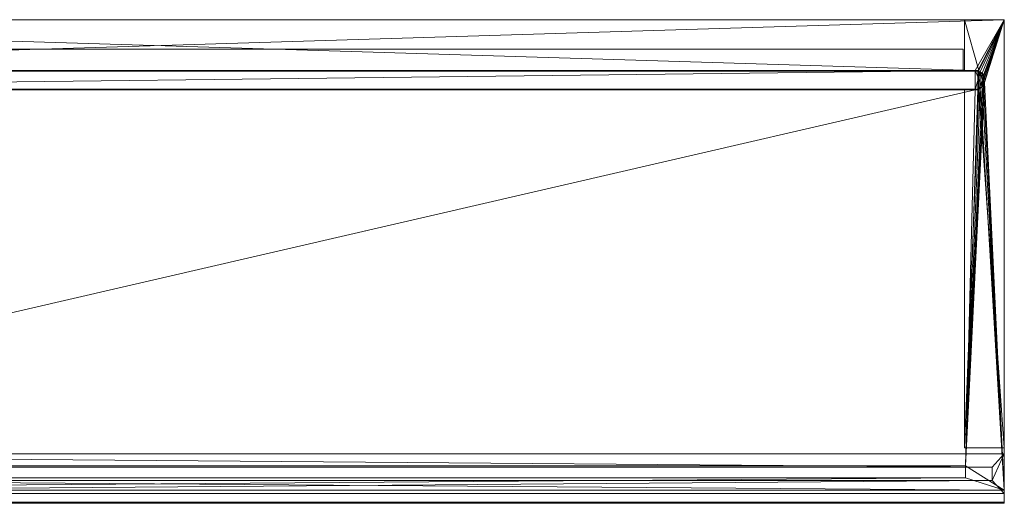
# Model space of a CAD drawing. Units: metres. Extents: x -1.58 to -0.58, y 1.04 to 1.25.
# Drawn here: x -0.98 to -0.58, y 1.05 to 1.25 of the extents above; entities that cross this region are included whole.
import ezdxf

# ---------------------------------------------------------------- set-up
doc = ezdxf.new("R2010")
doc.units = ezdxf.units.M
doc.header["$MEASUREMENT"] = 0
doc.layers.add('Mobilier 2D', color=7, linetype='Continuous')
doc.layers.add('Mobilier 3D', color=7, linetype='Continuous')

# ---------------------------------------------------------------- blocks, each defined once
blk = doc.blocks.new('wallfigureetag')
at = {"layer": 'Mobilier 2D', "color": 8, "linetype": 'Continuous', "lineweight": 0}
for p, q in [((0, 0), (1, 0)), ((1, 0), (1, -0.196)), ((1, -0.196), (0, -0.196)), ((1, -0.196), (0.3045, -0.196)), ((1, -0.2), (1, -0.196)), ((0.3045, -0.2), (1, -0.2))]:
    blk.add_line(p, q, dxfattribs=at)
at = {"layer": 'Mobilier 3D', "color": 13, "linetype": 'Continuous', "lineweight": 0}
blk.add_polyline3d([(0.989, -0.02125, 1.659), (0.983, -0.02125, 1.417), (0.983, -0.02125, 1.653), (0.317, -0.02125, 1.653), (0.317, -0.02125, 1.417), (0.983, -0.02125, 1.417), (0.989, -0.02125, 1.659), (0.989, -0.02125, 1.411), (0.311, -0.02125, 1.411), (0.311, -0.02125, 1.659)], close=True, dxfattribs=at)
mesh = blk.add_polyface(dxfattribs=at)
corners = [(0.3, 0, 1.4), (0.3, 0, 1.4165), (1, 0, 1.4165), (1, 0, 1.4)]
mesh.append_faces([[corners[k] for k in face] for face in [(0, 1, 2, 3)]], dxfattribs={"color": 13})
mesh = blk.add_polyface(dxfattribs=at)
corners = [(0.3, 0, 1.4), (1, 0, 1.4), (1, -0.1945, 1.4), (0.3, -0.1945, 1.4)]
mesh.append_faces([[corners[k] for k in face] for face in [(0, 1, 2, 3)]], dxfattribs={"color": 13})
mesh = blk.add_polyface(dxfattribs=at)
corners = [(1, 0, 1.67), (1, 0, 1.6535), (0.3, 0, 1.6535), (0.3, 0, 1.67)]
mesh.append_faces([[corners[k] for k in face] for face in [(0, 1, 2, 3)]], dxfattribs={"color": 13})
mesh = blk.add_polyface(dxfattribs=at)
corners = [(0.316, -0.1845, 1.6535), (0.316, -0.1895, 1.6535), (0.3, -0.1945, 1.6535), (0.99, -0.02154, 1.6535), (0.98904, -0.02114, 1.6535), (1, 0, 1.6535), (0.99146, -0.027, 1.6535), (0.99186, -0.02603, 1.6535), (1, -0.1945, 1.6535), (0.3, 0, 1.6535), (0.31, -0.02154, 1.6535), (0.30917, -0.02217, 1.6535), (0.312, -0.029, 1.6535), (0.988, -0.029, 1.6535), (0.984, -0.1895, 1.6535), (0.984, -0.1845, 1.6535), (0.98904, -0.02886, 1.6535), (0.988, -0.021, 1.6535), (0.30854, -0.027, 1.6535), (0.30917, -0.02783, 1.6535), (0.312, -0.021, 1.6535), (0.31, -0.02846, 1.6535), (0.30814, -0.02603, 1.6535), (0.30854, -0.023, 1.6535), (0.99, -0.02846, 1.6535), (0.99083, -0.02783, 1.6535), (0.99186, -0.02396, 1.6535), (0.99146, -0.023, 1.6535), (0.31096, -0.02886, 1.6535), (0.31096, -0.02114, 1.6535), (0.99083, -0.02217, 1.6535), (0.308, -0.025, 1.6535), (0.992, -0.025, 1.6535), (0.30814, -0.02396, 1.6535)]
mesh.append_faces([[corners[k] for k in face] for face in [(24, 15, 16)]], dxfattribs={"vtx0": -1, "vtx1": -1, "color": 13})
mesh.append_faces([[corners[k] for k in face] for face in [(24, 8, 15)]], dxfattribs={"vtx0": -1, "vtx1": -1, "vtx2": -1, "color": 13})
mesh.append_faces([[corners[k] for k in face] for face in [(9, 10, 11), (15, 13, 16), (0, 2, 9), (20, 9, 5), (1, 8, 2)]], dxfattribs={"vtx0": -1, "vtx2": -1, "color": 13})
mesh.append_faces([[corners[k] for k in face] for face in [(0, 1, 2), (3, 4, 5), (6, 7, 8), (12, 13, 0), (1, 14, 8), (4, 17, 5), (18, 19, 0), (17, 20, 5), (19, 21, 0), (11, 23, 9), (24, 25, 8), (26, 27, 5), (21, 28, 0), (20, 29, 9), (5, 8, 7), (30, 3, 5), (31, 0, 9), (15, 0, 13), (27, 30, 5), (25, 6, 8), (29, 10, 9), (33, 31, 9), (23, 33, 9), (28, 12, 0), (14, 15, 8)]], dxfattribs={"vtx1": -1, "vtx2": -1, "color": 13})
mesh.append_faces([[corners[k] for k in face] for face in [(0, 22, 18), (5, 32, 26), (7, 32, 5)]], dxfattribs={"vtx2": -1, "color": 13})
mesh = blk.add_polyface(dxfattribs=at)
corners = [(1, 0, 1.67), (0.3, 0, 1.67), (0.3, -0.1945, 1.67), (1, -0.1945, 1.67)]
mesh.append_faces([[corners[k] for k in face] for face in [(0, 1, 2, 3)]], dxfattribs={"color": 13})
mesh = blk.add_polyface(dxfattribs=at)
corners = [(1, 0, 1.4165), (0.3, 0, 1.4165), (0.988, -0.021, 1.4165), (0.31096, -0.02114, 1.4165), (0.312, -0.021, 1.4165), (0.99083, -0.02217, 1.4165), (0.99146, -0.023, 1.4165), (0.99186, -0.02396, 1.4165), (0.316, -0.1845, 1.4165), (0.31096, -0.02886, 1.4165), (0.31, -0.02846, 1.4165), (0.312, -0.029, 1.4165), (0.3, -0.1945, 1.4165), (0.30814, -0.02603, 1.4165), (0.984, -0.1845, 1.4165), (0.99186, -0.02603, 1.4165), (0.99146, -0.027, 1.4165), (0.30814, -0.02396, 1.4165), (0.308, -0.025, 1.4165), (0.99, -0.02154, 1.4165), (0.988, -0.029, 1.4165), (0.98904, -0.02886, 1.4165), (0.30854, -0.023, 1.4165), (0.992, -0.025, 1.4165), (0.98904, -0.02114, 1.4165), (0.984, -0.1895, 1.4165), (1, -0.1945, 1.4165), (0.99, -0.02846, 1.4165), (0.316, -0.1895, 1.4165), (0.30917, -0.02783, 1.4165), (0.30854, -0.027, 1.4165), (0.31, -0.02154, 1.4165), (0.30917, -0.02217, 1.4165), (0.99083, -0.02783, 1.4165)]
mesh.append_faces([[corners[k] for k in face] for face in [(0, 15, 26)]], dxfattribs={"vtx0": -1, "color": 13})
mesh.append_faces([[corners[k] for k in face] for face in [(12, 13, 1), (17, 1, 18), (24, 0, 2), (11, 8, 20), (31, 1, 32), (29, 12, 10), (3, 1, 31), (18, 1, 13)]], dxfattribs={"vtx0": -1, "vtx1": -1, "color": 13})
mesh.append_faces([[corners[k] for k in face] for face in [(12, 8, 10)]], dxfattribs={"vtx0": -1, "vtx1": -1, "vtx2": -1, "color": 13})
mesh.append_faces([[corners[k] for k in face] for face in [(8, 9, 10), (14, 15, 16), (0, 23, 15), (0, 7, 23), (14, 27, 21), (12, 30, 13), (25, 12, 26), (14, 33, 27), (14, 16, 33)]], dxfattribs={"vtx0": -1, "vtx2": -1, "color": 13})
mesh.append_faces([[corners[k] for k in face] for face in [(20, 14, 21), (14, 20, 8)]], dxfattribs={"vtx1": -1, "color": 13})
mesh.append_faces([[corners[k] for k in face] for face in [(0, 1, 2), (3, 4, 1), (5, 6, 0), (6, 7, 0), (11, 9, 8), (19, 5, 0), (17, 22, 1), (14, 25, 26), (24, 19, 0), (28, 8, 12), (29, 30, 12), (25, 28, 12), (22, 32, 1), (4, 2, 1), (26, 15, 14)]], dxfattribs={"vtx1": -1, "vtx2": -1, "color": 13})
mesh = blk.add_polyface(dxfattribs=at)
corners = [(0.9835, -0.021, 1.6535), (0.9835, 0, 1.6535), (0.9835, 0, 1.4165), (0.9835, -0.021, 1.4165)]
mesh.append_faces([[corners[k] for k in face] for face in [(0, 1, 2, 3)]], dxfattribs={"color": 13})
mesh = blk.add_polyface(dxfattribs=at)
corners = [(1, 0, 1.4165), (0.9835, 0, 1.4165), (0.9835, 0, 1.6535), (1, 0, 1.6535)]
mesh.append_faces([[corners[k] for k in face] for face in [(0, 1, 2, 3)]], dxfattribs={"color": 13})
mesh = blk.add_polyface(dxfattribs=at)
corners = [(0.9835, -0.177, 1.4165), (0.9895, -0.029, 1.4165), (1, -0.177, 1.4165), (0.9895, -0.021, 1.4165), (0.9835, 0, 1.4165), (1, 0, 1.4165), (0.9835, -0.029, 1.4165), (0.9835, -0.021, 1.4165)]
mesh.append_faces([[corners[k] for k in face] for face in [(0, 1, 2)]], dxfattribs={"vtx0": -1, "vtx1": -1, "color": 13})
mesh.append_faces([[corners[k] for k in face] for face in [(3, 4, 5)]], dxfattribs={"vtx0": -1, "vtx2": -1, "color": 13})
mesh.append_faces([[corners[k] for k in face] for face in [(6, 1, 0)]], dxfattribs={"vtx1": -1, "color": 13})
mesh.append_faces([[corners[k] for k in face] for face in [(1, 3, 5), (5, 2, 1)]], dxfattribs={"vtx1": -1, "vtx2": -1, "color": 13})
mesh.append_faces([[corners[k] for k in face] for face in [(3, 7, 4)]], dxfattribs={"vtx2": -1, "color": 13})
mesh = blk.add_polyface(dxfattribs=at)
corners = [(1, 0, 1.6535), (0.9895, -0.021, 1.6535), (0.9895, -0.029, 1.6535), (1, -0.177, 1.6535), (0.9835, -0.177, 1.6535), (0.9835, 0, 1.6535), (0.9835, -0.021, 1.6535), (0.9835, -0.029, 1.6535)]
mesh.append_faces([[corners[k] for k in face] for face in [(3, 2, 4), (0, 2, 3)]], dxfattribs={"vtx0": -1, "vtx1": -1, "color": 13})
mesh.append_faces([[corners[k] for k in face] for face in [(0, 1, 2)]], dxfattribs={"vtx0": -1, "vtx2": -1, "color": 13})
mesh.append_faces([[corners[k] for k in face] for face in [(6, 1, 5)]], dxfattribs={"vtx1": -1, "color": 13})
mesh.append_faces([[corners[k] for k in face] for face in [(0, 5, 1)]], dxfattribs={"vtx1": -1, "vtx2": -1, "color": 13})
mesh.append_faces([[corners[k] for k in face] for face in [(2, 7, 4)]], dxfattribs={"vtx2": -1, "color": 13})
mesh = blk.add_polyface(dxfattribs=at)
corners = [(1, -0.1945, 1.67), (1, -0.1945, 1.6535), (1, 0, 1.6535), (1, 0, 1.67)]
mesh.append_faces([[corners[k] for k in face] for face in [(0, 1, 2, 3)]], dxfattribs={"color": 13})
mesh = blk.add_polyface(dxfattribs=at)
corners = [(1, 0, 1.4165), (1, 0, 1.6535), (1, -0.177, 1.6535), (1, -0.177, 1.4165)]
mesh.append_faces([[corners[k] for k in face] for face in [(0, 1, 2, 3)]], dxfattribs={"color": 13})
mesh = blk.add_polyface(dxfattribs=at)
corners = [(1, 0, 1.4), (1, 0, 1.4165), (1, -0.1945, 1.4165), (1, -0.1945, 1.4)]
mesh.append_faces([[corners[k] for k in face] for face in [(0, 1, 2, 3)]], dxfattribs={"color": 13})
mesh = blk.add_polyface(dxfattribs=at)
corners = [(0.983, -0.01225, 1.417), (0.983, -0.02125, 1.417), (0.317, -0.02125, 1.417), (0.317, -0.01225, 1.417)]
mesh.append_faces([[corners[k] for k in face] for face in [(0, 1, 2, 3)]], dxfattribs={"color": 13})
mesh = blk.add_polyface(dxfattribs=at)
corners = [(0.317, -0.01225, 1.653), (0.317, -0.02125, 1.653), (0.983, -0.02125, 1.653), (0.983, -0.01225, 1.653)]
mesh.append_faces([[corners[k] for k in face] for face in [(0, 1, 2, 3)]], dxfattribs={"color": 13})
mesh = blk.add_polyface(dxfattribs=at)
corners = [(0.983, -0.01225, 1.417), (0.317, -0.01225, 1.417), (0.317, -0.01225, 1.653), (0.983, -0.01225, 1.653)]
mesh.append_faces([[corners[k] for k in face] for face in [(0, 1, 2, 3)]], dxfattribs={"color": 13})
mesh = blk.add_polyface(dxfattribs=at)
corners = [(0.983, -0.01225, 1.653), (0.983, -0.02125, 1.653), (0.983, -0.02125, 1.417), (0.983, -0.01225, 1.417)]
mesh.append_faces([[corners[k] for k in face] for face in [(0, 1, 2, 3)]], dxfattribs={"color": 13})
mesh = blk.add_polyface(dxfattribs=at)
corners = [(0.988, -0.029, 1.6595), (0.99, -0.02154, 1.6595), (0.99, -0.02846, 1.6595), (0.988, -0.021, 1.6595), (0.99146, -0.023, 1.6595), (0.99146, -0.027, 1.6595), (0.30917, -0.02217, 1.6595), (0.30917, -0.02783, 1.6595), (0.308, -0.025, 1.6595), (0.312, -0.021, 1.6595), (0.312, -0.029, 1.6595), (0.98904, -0.02114, 1.6595), (0.30814, -0.02603, 1.6595), (0.992, -0.025, 1.6595), (0.99186, -0.02603, 1.6595), (0.31096, -0.02886, 1.6595), (0.31096, -0.02114, 1.6595), (0.30814, -0.02396, 1.6595)]
mesh.append_faces([[corners[k] for k in face] for face in [(8, 7, 12), (7, 10, 15), (9, 6, 16), (6, 8, 17)]], dxfattribs={"vtx0": -1, "color": 13})
mesh.append_faces([[corners[k] for k in face] for face in [(0, 1, 2)]], dxfattribs={"vtx0": -1, "vtx1": -1, "color": 13})
mesh.append_faces([[corners[k] for k in face] for face in [(0, 3, 1), (6, 7, 8), (9, 10, 7), (9, 7, 6)]], dxfattribs={"vtx0": -1, "vtx1": -1, "vtx2": -1, "color": 13})
mesh.append_faces([[corners[k] for k in face] for face in [(1, 5, 2)]], dxfattribs={"vtx0": -1, "vtx2": -1, "color": 13})
mesh.append_faces([[corners[k] for k in face] for face in [(1, 4, 5), (9, 3, 10), (0, 10, 3), (4, 13, 5)]], dxfattribs={"vtx1": -1, "vtx2": -1, "color": 13})
mesh.append_faces([[corners[k] for k in face] for face in [(3, 11, 1), (13, 14, 5)]], dxfattribs={"vtx2": -1, "color": 13})
mesh = blk.add_polyface(dxfattribs=at)
corners = [(0.988, -0.021, 1.4105), (0.99083, -0.02783, 1.4105), (0.99083, -0.02217, 1.4105), (0.312, -0.021, 1.4105), (0.31096, -0.02114, 1.4105), (0.30917, -0.02217, 1.4105), (0.312, -0.029, 1.4105), (0.988, -0.029, 1.4105), (0.30854, -0.027, 1.4105), (0.31, -0.02846, 1.4105), (0.992, -0.025, 1.4105), (0.98904, -0.02886, 1.4105), (0.99, -0.02846, 1.4105), (0.30854, -0.023, 1.4105), (0.308, -0.025, 1.4105), (0.99, -0.02154, 1.4105), (0.31096, -0.02886, 1.4105), (0.30814, -0.02396, 1.4105), (0.98904, -0.02114, 1.4105), (0.99186, -0.02603, 1.4105), (0.99146, -0.023, 1.4105), (0.30814, -0.02603, 1.4105)]
mesh.append_faces([[corners[k] for k in face] for face in [(0, 15, 18), (10, 1, 19)]], dxfattribs={"vtx0": -1, "color": 13})
mesh.append_faces([[corners[k] for k in face] for face in [(7, 0, 6), (13, 14, 5)]], dxfattribs={"vtx0": -1, "vtx1": -1, "color": 13})
mesh.append_faces([[corners[k] for k in face] for face in [(0, 1, 2), (5, 6, 3), (10, 2, 1), (7, 1, 0), (5, 14, 8), (5, 9, 6)]], dxfattribs={"vtx0": -1, "vtx1": -1, "vtx2": -1, "color": 13})
mesh.append_faces([[corners[k] for k in face] for face in [(5, 8, 9), (7, 12, 1), (0, 2, 15)]], dxfattribs={"vtx0": -1, "vtx2": -1, "color": 13})
mesh.append_faces([[corners[k] for k in face] for face in [(0, 3, 6)]], dxfattribs={"vtx1": -1, "vtx2": -1, "color": 13})
mesh.append_faces([[corners[k] for k in face] for face in [(3, 4, 5), (7, 11, 12), (9, 16, 6), (13, 17, 14), (10, 20, 2), (14, 21, 8)]], dxfattribs={"vtx2": -1, "color": 13})
mesh = blk.add_polyface(dxfattribs=at)
corners = [(0.311, -0.02125, 1.411), (0.989, -0.02125, 1.411), (0.989, -0.02875, 1.411), (0.311, -0.02875, 1.411)]
mesh.append_faces([[corners[k] for k in face] for face in [(0, 1, 2, 3)]], dxfattribs={"color": 13})
mesh = blk.add_polyface(dxfattribs=at)
corners = [(0.989, -0.02125, 1.659), (0.311, -0.02125, 1.659), (0.311, -0.02875, 1.659), (0.989, -0.02875, 1.659)]
mesh.append_faces([[corners[k] for k in face] for face in [(0, 1, 2, 3)]], dxfattribs={"color": 13})
mesh = blk.add_polyface(dxfattribs=at)
corners = [(0.988, -0.021, 1.6535), (0.988, -0.021, 1.6595), (0.312, -0.021, 1.6595), (0.312, -0.021, 1.6535)]
mesh.append_faces([[corners[k] for k in face] for face in [(0, 1, 2, 3)]], dxfattribs={"color": 13})
mesh = blk.add_polyface(dxfattribs=at)
corners = [(0.988, -0.021, 1.4105), (0.98904, -0.02114, 1.4105), (0.988, -0.021, 1.4165), (0.312, -0.021, 1.4105), (0.312, -0.021, 1.4165)]
mesh.append_faces([[corners[k] for k in face] for face in [(3, 0, 2)]], dxfattribs={"vtx1": -1, "vtx2": -1, "color": 13})
mesh.append_faces([[corners[k] for k in face] for face in [(0, 1, 2), (2, 4, 3)]], dxfattribs={"vtx2": -1, "color": 13})
mesh = blk.add_polyface(dxfattribs=at)
corners = [(0.9835, -0.021, 1.4165), (0.9895, -0.021, 1.4165), (0.9895, -0.021, 1.6535), (0.9835, -0.021, 1.6535)]
mesh.append_faces([[corners[k] for k in face] for face in [(0, 1, 2, 3)]], dxfattribs={"color": 13})
mesh = blk.add_polyface(dxfattribs=at)
corners = [(0.988, -0.021, 1.6595), (0.988, -0.021, 1.6535), (0.98904, -0.02114, 1.6535), (0.98904, -0.02114, 1.6595)]
mesh.append_faces([[corners[k] for k in face] for face in [(0, 1, 2, 3)]], dxfattribs={"color": 13})
mesh = blk.add_polyface(dxfattribs=at)
corners = [(0.99, -0.02154, 1.4165), (0.98904, -0.02114, 1.4165), (0.99, -0.02154, 1.4105), (0.98904, -0.02114, 1.4105), (0.988, -0.021, 1.4165)]
mesh.append_faces([[corners[k] for k in face] for face in [(3, 1, 4)]], dxfattribs={"vtx0": -1, "color": 13})
mesh.append_faces([[corners[k] for k in face] for face in [(0, 1, 2)]], dxfattribs={"vtx1": -1, "color": 13})
mesh.append_faces([[corners[k] for k in face] for face in [(3, 2, 1)]], dxfattribs={"vtx1": -1, "vtx2": -1, "color": 13})
mesh = blk.add_polyface(dxfattribs=at)
corners = [(0.989, -0.02125, 1.411), (0.989, -0.02125, 1.659), (0.989, -0.02875, 1.659), (0.989, -0.02875, 1.411)]
mesh.append_faces([[corners[k] for k in face] for face in [(0, 1, 2, 3)]], dxfattribs={"color": 13})
mesh = blk.add_polyface(dxfattribs=at)
corners = [(0.98904, -0.02114, 1.6595), (0.98904, -0.02114, 1.6535), (0.99, -0.02154, 1.6535), (0.99, -0.02154, 1.6595)]
mesh.append_faces([[corners[k] for k in face] for face in [(0, 1, 2, 3)]], dxfattribs={"color": 13})
mesh = blk.add_polyface(dxfattribs=at)
corners = [(0.9895, -0.021, 1.4165), (0.9895, -0.029, 1.4165), (0.9895, -0.029, 1.6535), (0.9895, -0.021, 1.6535)]
mesh.append_faces([[corners[k] for k in face] for face in [(0, 1, 2, 3)]], dxfattribs={"color": 13})
mesh = blk.add_polyface(dxfattribs=at)
corners = [(0.99083, -0.02217, 1.6535), (0.99, -0.02154, 1.6595), (0.99, -0.02154, 1.6535), (0.99146, -0.023, 1.6595), (0.99146, -0.023, 1.6535)]
mesh.append_faces([[corners[k] for k in face] for face in [(0, 1, 2), (3, 0, 4)]], dxfattribs={"vtx0": -1, "color": 13})
mesh.append_faces([[corners[k] for k in face] for face in [(3, 1, 0)]], dxfattribs={"vtx1": -1, "vtx2": -1, "color": 13})
mesh = blk.add_polyface(dxfattribs=at)
corners = [(0.99, -0.02154, 1.4165), (0.99, -0.02154, 1.4105), (0.99083, -0.02217, 1.4105), (0.99083, -0.02217, 1.4165), (0.99146, -0.023, 1.4165), (0.99146, -0.023, 1.4105)]
mesh.append_faces([[corners[k] for k in face] for face in [(3, 2, 4), (0, 2, 3)]], dxfattribs={"vtx0": -1, "vtx1": -1, "color": 13})
mesh.append_faces([[corners[k] for k in face] for face in [(0, 1, 2), (2, 5, 4)]], dxfattribs={"vtx2": -1, "color": 13})
mesh = blk.add_polyface(dxfattribs=at)
corners = [(0.992, -0.025, 1.6595), (0.99146, -0.023, 1.6595), (0.99186, -0.02396, 1.6535), (0.992, -0.025, 1.6535), (0.99146, -0.023, 1.6535)]
mesh.append_faces([[corners[k] for k in face] for face in [(0, 2, 3)]], dxfattribs={"vtx0": -1, "color": 13})
mesh.append_faces([[corners[k] for k in face] for face in [(0, 1, 2)]], dxfattribs={"vtx1": -1, "vtx2": -1, "color": 13})
mesh.append_faces([[corners[k] for k in face] for face in [(1, 4, 2)]], dxfattribs={"vtx2": -1, "color": 13})
mesh = blk.add_polyface(dxfattribs=at)
corners = [(0.992, -0.025, 1.4105), (0.992, -0.025, 1.4165), (0.99186, -0.02396, 1.4165), (0.99146, -0.023, 1.4105), (0.99146, -0.023, 1.4165)]
mesh.append_faces([[corners[k] for k in face] for face in [(3, 2, 4)]], dxfattribs={"vtx0": -1, "color": 13})
mesh.append_faces([[corners[k] for k in face] for face in [(0, 2, 3)]], dxfattribs={"vtx0": -1, "vtx1": -1, "color": 13})
mesh.append_faces([[corners[k] for k in face] for face in [(0, 1, 2)]], dxfattribs={"vtx2": -1, "color": 13})
mesh = blk.add_polyface(dxfattribs=at)
corners = [(0.988, -0.029, 1.6595), (0.99, -0.02846, 1.6595), (0.98904, -0.02886, 1.6535), (0.99, -0.02846, 1.6535), (0.988, -0.029, 1.6535)]
mesh.append_faces([[corners[k] for k in face] for face in [(2, 1, 3), (0, 2, 4)]], dxfattribs={"vtx0": -1, "color": 13})
mesh.append_faces([[corners[k] for k in face] for face in [(0, 1, 2)]], dxfattribs={"vtx1": -1, "vtx2": -1, "color": 13})
mesh = blk.add_polyface(dxfattribs=at)
corners = [(0.99, -0.02846, 1.4105), (0.99, -0.02846, 1.4165), (0.99083, -0.02783, 1.4105), (0.98904, -0.02886, 1.4105), (0.98904, -0.02886, 1.4165), (0.99083, -0.02783, 1.4165)]
mesh.append_faces([[corners[k] for k in face] for face in [(0, 1, 2)]], dxfattribs={"vtx0": -1, "vtx1": -1, "color": 13})
mesh.append_faces([[corners[k] for k in face] for face in [(3, 4, 0)]], dxfattribs={"vtx1": -1, "color": 13})
mesh.append_faces([[corners[k] for k in face] for face in [(4, 1, 0)]], dxfattribs={"vtx1": -1, "vtx2": -1, "color": 13})
mesh.append_faces([[corners[k] for k in face] for face in [(1, 5, 2)]], dxfattribs={"vtx2": -1, "color": 13})
mesh = blk.add_polyface(dxfattribs=at)
corners = [(0.99083, -0.02783, 1.6535), (0.99146, -0.027, 1.6595), (0.99146, -0.027, 1.6535), (0.99, -0.02846, 1.6595), (0.99, -0.02846, 1.6535)]
mesh.append_faces([[corners[k] for k in face] for face in [(0, 1, 2), (3, 0, 4)]], dxfattribs={"vtx0": -1, "color": 13})
mesh.append_faces([[corners[k] for k in face] for face in [(3, 1, 0)]], dxfattribs={"vtx1": -1, "vtx2": -1, "color": 13})
mesh = blk.add_polyface(dxfattribs=at)
corners = [(0.99083, -0.02783, 1.4105), (0.99146, -0.027, 1.4165), (0.99186, -0.02603, 1.4105), (0.99083, -0.02783, 1.4165), (0.99186, -0.02603, 1.4165)]
mesh.append_faces([[corners[k] for k in face] for face in [(2, 1, 4)]], dxfattribs={"vtx0": -1, "color": 13})
mesh.append_faces([[corners[k] for k in face] for face in [(0, 1, 2)]], dxfattribs={"vtx0": -1, "vtx1": -1, "color": 13})
mesh.append_faces([[corners[k] for k in face] for face in [(0, 3, 1)]], dxfattribs={"vtx2": -1, "color": 13})
mesh = blk.add_polyface(dxfattribs=at)
corners = [(0.99186, -0.02603, 1.6535), (0.99186, -0.02603, 1.6595), (0.992, -0.025, 1.6535), (0.99146, -0.027, 1.6535), (0.99146, -0.027, 1.6595), (0.992, -0.025, 1.6595)]
mesh.append_faces([[corners[k] for k in face] for face in [(0, 1, 2), (3, 1, 0)]], dxfattribs={"vtx0": -1, "vtx1": -1, "color": 13})
mesh.append_faces([[corners[k] for k in face] for face in [(3, 4, 1), (1, 5, 2)]], dxfattribs={"vtx2": -1, "color": 13})
mesh = blk.add_polyface(dxfattribs=at)
corners = [(0.99186, -0.02603, 1.4105), (0.99186, -0.02603, 1.4165), (0.992, -0.025, 1.4165), (0.992, -0.025, 1.4105)]
mesh.append_faces([[corners[k] for k in face] for face in [(0, 1, 2, 3)]], dxfattribs={"color": 13})
mesh = blk.add_polyface(dxfattribs=at)
corners = [(0.311, -0.02875, 1.411), (0.989, -0.02875, 1.411), (0.989, -0.02875, 1.659), (0.311, -0.02875, 1.659)]
mesh.append_faces([[corners[k] for k in face] for face in [(0, 1, 2, 3)]], dxfattribs={"color": 13})
mesh = blk.add_polyface(dxfattribs=at)
corners = [(0.312, -0.029, 1.4105), (0.312, -0.029, 1.4165), (0.988, -0.029, 1.4165), (0.98904, -0.02886, 1.4165), (0.988, -0.029, 1.4105)]
mesh.append_faces([[corners[k] for k in face] for face in [(0, 2, 4)]], dxfattribs={"vtx0": -1, "vtx1": -1, "color": 13})
mesh.append_faces([[corners[k] for k in face] for face in [(0, 1, 2), (2, 3, 4)]], dxfattribs={"vtx2": -1, "color": 13})
mesh = blk.add_polyface(dxfattribs=at)
corners = [(0.312, -0.029, 1.6535), (0.312, -0.029, 1.6595), (0.988, -0.029, 1.6595), (0.988, -0.029, 1.6535)]
mesh.append_faces([[corners[k] for k in face] for face in [(0, 1, 2, 3)]], dxfattribs={"color": 13})
mesh = blk.add_polyface(dxfattribs=at)
corners = [(0.9835, -0.029, 1.4165), (0.9835, -0.177, 1.4165), (0.9835, -0.177, 1.6535), (0.9835, -0.029, 1.6535)]
mesh.append_faces([[corners[k] for k in face] for face in [(0, 1, 2, 3)]], dxfattribs={"color": 13})
mesh = blk.add_polyface(dxfattribs=at)
corners = [(0.9895, -0.029, 1.4165), (0.9835, -0.029, 1.4165), (0.9835, -0.029, 1.6535), (0.9895, -0.029, 1.6535)]
mesh.append_faces([[corners[k] for k in face] for face in [(0, 1, 2, 3)]], dxfattribs={"color": 13})
mesh = blk.add_polyface(dxfattribs=at)
corners = [(0.988, -0.029, 1.4105), (0.98904, -0.02886, 1.4165), (0.98904, -0.02886, 1.4105)]
mesh.append_faces([[corners[k] for k in face] for face in [(0, 1, 2)]], dxfattribs={"color": 13})
mesh = blk.add_polyface(dxfattribs=at)
corners = [(1, -0.177, 1.6535), (0.9835, -0.177, 1.6535), (0.9835, -0.177, 1.4165), (1, -0.177, 1.4165)]
mesh.append_faces([[corners[k] for k in face] for face in [(0, 1, 2, 3)]], dxfattribs={"color": 13})
mesh = blk.add_polyface(dxfattribs=at)
corners = [(0.304, -0.1795, 1.6515), (1, -0.1795, 1.6515), (1, -0.1795, 1.4185), (0.304, -0.1795, 1.4185)]
mesh.append_faces([[corners[k] for k in face] for face in [(0, 1, 2, 3)]], dxfattribs={"color": 13})
mesh = blk.add_polyface(dxfattribs=at)
corners = [(0.995, -0.1905, 1.4185), (0.995, -0.185, 1.4185), (1, -0.1795, 1.4185), (0.304, -0.1795, 1.4185), (0.304, -0.185, 1.4185), (1, -0.196, 1.4185), (0.304, -0.196, 1.4185), (0.304, -0.1905, 1.4185)]
mesh.append_faces([[corners[k] for k in face] for face in [(3, 1, 4)]], dxfattribs={"vtx0": -1, "color": 13})
mesh.append_faces([[corners[k] for k in face] for face in [(0, 5, 6), (0, 2, 5)]], dxfattribs={"vtx0": -1, "vtx2": -1, "color": 13})
mesh.append_faces([[corners[k] for k in face] for face in [(7, 0, 6)]], dxfattribs={"vtx1": -1, "color": 13})
mesh.append_faces([[corners[k] for k in face] for face in [(0, 1, 2), (3, 2, 1)]], dxfattribs={"vtx1": -1, "vtx2": -1, "color": 13})
mesh = blk.add_polyface(dxfattribs=at)
corners = [(0.995, -0.1905, 1.6515), (1, -0.196, 1.6515), (1, -0.1795, 1.6515), (0.304, -0.1795, 1.6515), (0.304, -0.185, 1.6515), (0.995, -0.185, 1.6515), (0.304, -0.196, 1.6515), (0.304, -0.1905, 1.6515)]
mesh.append_faces([[corners[k] for k in face] for face in [(0, 2, 5)]], dxfattribs={"vtx0": -1, "vtx1": -1, "color": 13})
mesh.append_faces([[corners[k] for k in face] for face in [(0, 1, 2), (0, 6, 1)]], dxfattribs={"vtx0": -1, "vtx2": -1, "color": 13})
mesh.append_faces([[corners[k] for k in face] for face in [(2, 3, 5)]], dxfattribs={"vtx1": -1, "vtx2": -1, "color": 13})
mesh.append_faces([[corners[k] for k in face] for face in [(3, 4, 5), (0, 7, 6)]], dxfattribs={"vtx2": -1, "color": 13})
mesh = blk.add_polyface(dxfattribs=at)
corners = [(1, -0.1795, 1.6515), (1, -0.196, 1.6515), (1, -0.196, 1.4185), (1, -0.1795, 1.4185)]
mesh.append_faces([[corners[k] for k in face] for face in [(0, 1, 2, 3)]], dxfattribs={"color": 13})
mesh = blk.add_polyface(dxfattribs=at)
corners = [(0.304, -0.185, 1.6515), (0.304, -0.185, 1.6435), (0.995, -0.185, 1.6435), (0.995, -0.185, 1.6515)]
mesh.append_faces([[corners[k] for k in face] for face in [(0, 1, 2, 3)]], dxfattribs={"color": 13})
mesh = blk.add_polyface(dxfattribs=at)
corners = [(0.304, -0.1905, 1.6435), (0.995, -0.1905, 1.6435), (0.995, -0.185, 1.6435), (0.304, -0.185, 1.6435)]
mesh.append_faces([[corners[k] for k in face] for face in [(0, 1, 2, 3)]], dxfattribs={"color": 13})
mesh = blk.add_polyface(dxfattribs=at)
corners = [(0.995, -0.185, 1.4185), (0.995, -0.185, 1.4265), (0.304, -0.185, 1.4265), (0.304, -0.185, 1.4185)]
mesh.append_faces([[corners[k] for k in face] for face in [(0, 1, 2, 3)]], dxfattribs={"color": 13})
mesh = blk.add_polyface(dxfattribs=at)
corners = [(0.304, -0.185, 1.4265), (0.995, -0.185, 1.4265), (0.995, -0.1905, 1.4265), (0.304, -0.1905, 1.4265)]
mesh.append_faces([[corners[k] for k in face] for face in [(0, 1, 2, 3)]], dxfattribs={"color": 13})
mesh = blk.add_polyface(dxfattribs=at)
corners = [(0.984, -0.1845, 1.6535), (0.984, -0.1845, 1.6455), (0.316, -0.1845, 1.6455), (0.316, -0.1845, 1.6535)]
mesh.append_faces([[corners[k] for k in face] for face in [(0, 1, 2, 3)]], dxfattribs={"color": 13})
mesh = blk.add_polyface(dxfattribs=at)
corners = [(0.984, -0.1895, 1.6455), (0.316, -0.1895, 1.6455), (0.316, -0.1845, 1.6455), (0.984, -0.1845, 1.6455)]
mesh.append_faces([[corners[k] for k in face] for face in [(0, 1, 2, 3)]], dxfattribs={"color": 13})
mesh = blk.add_polyface(dxfattribs=at)
corners = [(0.316, -0.1845, 1.4165), (0.316, -0.1845, 1.4245), (0.984, -0.1845, 1.4245), (0.984, -0.1845, 1.4165)]
mesh.append_faces([[corners[k] for k in face] for face in [(0, 1, 2, 3)]], dxfattribs={"color": 13})
mesh = blk.add_polyface(dxfattribs=at)
corners = [(0.316, -0.1895, 1.4245), (0.984, -0.1895, 1.4245), (0.984, -0.1845, 1.4245), (0.316, -0.1845, 1.4245)]
mesh.append_faces([[corners[k] for k in face] for face in [(0, 1, 2, 3)]], dxfattribs={"color": 13})
mesh = blk.add_polyface(dxfattribs=at)
corners = [(0.984, -0.1895, 1.6535), (0.984, -0.1895, 1.6455), (0.984, -0.1845, 1.6455), (0.984, -0.1845, 1.6535)]
mesh.append_faces([[corners[k] for k in face] for face in [(0, 1, 2, 3)]], dxfattribs={"color": 13})
mesh = blk.add_polyface(dxfattribs=at)
corners = [(0.984, -0.1845, 1.4165), (0.984, -0.1845, 1.4245), (0.984, -0.1895, 1.4245), (0.984, -0.1895, 1.4165)]
mesh.append_faces([[corners[k] for k in face] for face in [(0, 1, 2, 3)]], dxfattribs={"color": 13})
mesh = blk.add_polyface(dxfattribs=at)
corners = [(0.995, -0.1905, 1.4185), (0.995, -0.1905, 1.4265), (0.995, -0.185, 1.4265), (0.995, -0.185, 1.4185)]
mesh.append_faces([[corners[k] for k in face] for face in [(0, 1, 2, 3)]], dxfattribs={"color": 13})
mesh = blk.add_polyface(dxfattribs=at)
corners = [(0.995, -0.185, 1.6515), (0.995, -0.185, 1.6435), (0.995, -0.1905, 1.6435), (0.995, -0.1905, 1.6515)]
mesh.append_faces([[corners[k] for k in face] for face in [(0, 1, 2, 3)]], dxfattribs={"color": 13})
mesh = blk.add_polyface(dxfattribs=at)
corners = [(0.995, -0.1905, 1.6515), (0.995, -0.1905, 1.6435), (0.304, -0.1905, 1.6435), (0.304, -0.1905, 1.6515)]
mesh.append_faces([[corners[k] for k in face] for face in [(0, 1, 2, 3)]], dxfattribs={"color": 13})
mesh = blk.add_polyface(dxfattribs=at)
corners = [(0.304, -0.1905, 1.4185), (0.304, -0.1905, 1.4265), (0.995, -0.1905, 1.4265), (0.995, -0.1905, 1.4185)]
mesh.append_faces([[corners[k] for k in face] for face in [(0, 1, 2, 3)]], dxfattribs={"color": 13})
mesh = blk.add_polyface(dxfattribs=at)
corners = [(0.316, -0.1895, 1.6535), (0.316, -0.1895, 1.6455), (0.984, -0.1895, 1.6455), (0.984, -0.1895, 1.6535)]
mesh.append_faces([[corners[k] for k in face] for face in [(0, 1, 2, 3)]], dxfattribs={"color": 13})
mesh = blk.add_polyface(dxfattribs=at)
corners = [(0.984, -0.1895, 1.4165), (0.984, -0.1895, 1.4245), (0.316, -0.1895, 1.4245), (0.316, -0.1895, 1.4165)]
mesh.append_faces([[corners[k] for k in face] for face in [(0, 1, 2, 3)]], dxfattribs={"color": 13})
mesh = blk.add_polyface(dxfattribs=at)
corners = [(0.3, -0.1945, 1.67), (0.3, -0.1945, 1.6535), (1, -0.1945, 1.6535), (1, -0.1945, 1.67)]
mesh.append_faces([[corners[k] for k in face] for face in [(0, 1, 2, 3)]], dxfattribs={"color": 13})
mesh = blk.add_polyface(dxfattribs=at)
corners = [(1, -0.1945, 1.4), (1, -0.1945, 1.4165), (0.3, -0.1945, 1.4165), (0.3, -0.1945, 1.4)]
mesh.append_faces([[corners[k] for k in face] for face in [(0, 1, 2, 3)]], dxfattribs={"color": 13})
mesh = blk.add_polyface(dxfattribs=at)
corners = [(0.304, -0.196, 1.4185), (1, -0.196, 1.4185), (1, -0.196, 1.6515), (0.304, -0.196, 1.6515)]
mesh.append_faces([[corners[k] for k in face] for face in [(0, 1, 2, 3)]], dxfattribs={"color": 13})
at = {"layer": 'Mobilier 3D', "color": 17, "linetype": 'Continuous', "lineweight": 0}
mesh = blk.add_polyface(dxfattribs=at)
corners = [(0.304, -0.1995, 1.67), (1, -0.1995, 1.67), (1, -0.196, 1.67), (0.304, -0.196, 1.67)]
mesh.append_faces([[corners[k] for k in face] for face in [(0, 1, 2, 3)]], dxfattribs={"color": 17})
mesh = blk.add_polyface(dxfattribs=at)
corners = [(0.304, -0.196, 1.67), (1, -0.196, 1.67), (1, -0.196, 1.4), (0.304, -0.196, 1.4)]
mesh.append_faces([[corners[k] for k in face] for face in [(0, 1, 2, 3)]], dxfattribs={"color": 17})
mesh = blk.add_polyface(dxfattribs=at)
corners = [(1, -0.1995, 1.4), (0.304, -0.1995, 1.4), (0.304, -0.196, 1.4), (1, -0.196, 1.4)]
mesh.append_faces([[corners[k] for k in face] for face in [(0, 1, 2, 3)]], dxfattribs={"color": 17})
mesh = blk.add_polyface(dxfattribs=at)
corners = [(1, -0.1995, 1.67), (1, -0.1995, 1.4), (1, -0.196, 1.4), (1, -0.196, 1.67)]
mesh.append_faces([[corners[k] for k in face] for face in [(0, 1, 2, 3)]], dxfattribs={"color": 17})
mesh = blk.add_polyface(dxfattribs=at)
corners = [(0.304, -0.1995, 1.4), (1, -0.1995, 1.4), (0.9995, -0.2, 1.4005), (0.3045, -0.2, 1.4005)]
mesh.append_faces([[corners[k] for k in face] for face in [(0, 1, 2, 3)]], dxfattribs={"color": 17})
mesh = blk.add_polyface(dxfattribs=at)
corners = [(1, -0.1995, 1.67), (0.304, -0.1995, 1.67), (0.3045, -0.2, 1.6695), (0.9995, -0.2, 1.6695)]
mesh.append_faces([[corners[k] for k in face] for face in [(0, 1, 2, 3)]], dxfattribs={"color": 17})
mesh = blk.add_polyface(dxfattribs=at)
corners = [(0.9995, -0.2, 1.6695), (0.3045, -0.2, 1.6695), (0.3045, -0.2, 1.4005), (0.9995, -0.2, 1.4005)]
mesh.append_faces([[corners[k] for k in face] for face in [(0, 1, 2, 3)]], dxfattribs={"color": 17})
mesh = blk.add_polyface(dxfattribs=at)
corners = [(1, -0.1995, 1.4), (1, -0.1995, 1.67), (0.9995, -0.2, 1.6695), (0.9995, -0.2, 1.4005)]
mesh.append_faces([[corners[k] for k in face] for face in [(0, 1, 2, 3)]], dxfattribs={"color": 17})

msp = doc.modelspace()

# ---------------------------------------------------------------- block references
msp.add_blockref('wallfigureetag', (-1.57622, 1.25018))

doc.saveas('drawing.dxf')
